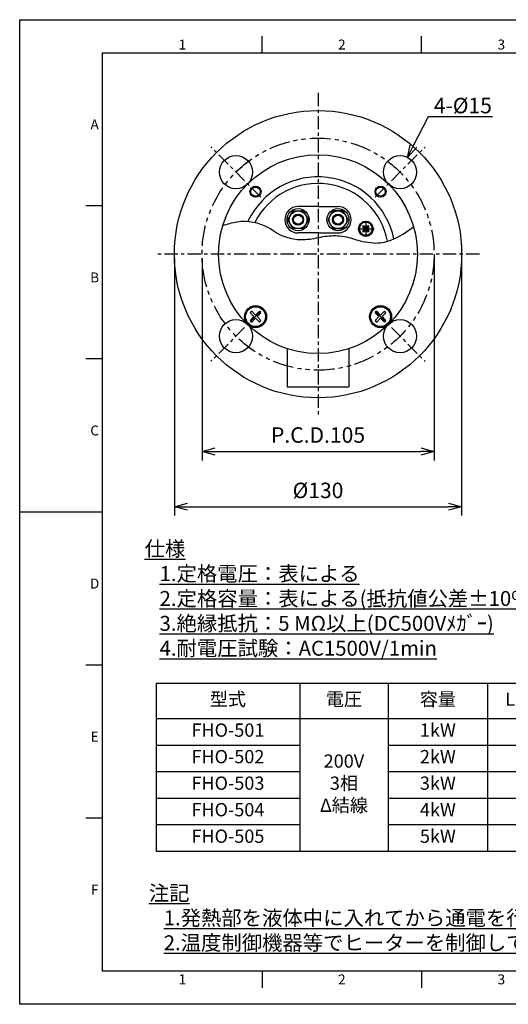
# Model space of a CAD drawing. Units: millimetres. Extents: x 0 to 630, y 0 to 446.
# Drawn here: x 0 to 221, y 0 to 446 of the extents above; entities that cross this region are included whole.
import ezdxf
from ezdxf import colors
from ezdxf.entities.mleader import LeaderData, LeaderLine
from ezdxf.enums import TextEntityAlignment as Align
from ezdxf.math import Vec2, Vec3

# ---------------------------------------------------------------- set-up
doc = ezdxf.new("R2010")
doc.units = ezdxf.units.MM
doc.header["$MEASUREMENT"] = 0
doc.linetypes.add('CENTER_0', pattern=[7, 4, -1, 1, -1])
doc.linetypes.add('PHANTOM_0', pattern=[12.5, 6.25, -1.25, 1.25, -1.25, 1.25, -1.25])
for name, color, linetype in [('_-0', 7, 'Continuous'), ('Center0', 4, 'CENTER_0'), ('Dim', 1, 'Continuous'), ('GAIKEI', 7, 'Continuous'), ('Gaikei0', 7, 'Continuous'), ('Gaikei1', 7, 'Continuous'), ('Souzou0', 3, 'PHANTOM_0')]:
    doc.layers.add(name, color=color, linetype=linetype)
doc.layers.add('AM_0N', color=7, linetype='Continuous', lineweight=50)
doc.styles.get("Standard").update_dxf_attribs({"font": 'isocp.shx', "bigfont": 'extfont.shx'})
doc.dimstyles.new('X2', dxfattribs={"dimtxt": 7, "dimasz": 6, "dimexe": 4, "dimexo": 2, "dimgap": 3, "dimtad": 3, "dimdsep": 46, "dimtxsty": 'Standard', "dimblk": 'OPEN30', "dimcen": 0, "dimclrd": 1, "dimclre": 1, "dimclrt": 1, "dimazin": 2, "dimtp": 0.1, "dimtm": 0.1, "dimtfac": 0.6, "dimtmove": 0, "dimatfit": 3, "dimldrblk": 'OPEN30', "dimfxl": 1, "dimlwd": -1, "dimlwe": -1, "dimarcsym": 0})

# ---------------------------------------------------------------- blocks, each defined once
blk = doc.blocks.new('HP用図枠')
at = {"layer": 'Gaikei0'}
for p, q in [((0, 297), (10, 297)), ((0, 287), (0, 297)), ((25, 10), (25, 287)), ((25, 287), (410, 287)), ((0, 0), (0, 10)), ((410, 10), (25, 10)), ((10, 0), (0, 0))]:
    blk.add_line(p, q, dxfattribs=at)
at = {"layer": 'Gaikei0', "color": 1}
for p, q in [((0, 297), (420, 297)), ((0, 0), (0, 297)), ((73.12, 287), (73.12, 292)), ((121.25, 287), (121.25, 292)), ((25, 240.83), (20, 240.83)), ((25, 194.67), (20, 194.67)), ((25, 148.5), (0, 148.5)), ((25, 102.33), (20, 102.33)), ((25, 56.17), (20, 56.17)), ((73.12, 10), (73.12, 5)), ((121.25, 10), (121.25, 5)), ((420, 0), (0, 0))]:
    blk.add_line(p, q, dxfattribs=at)
for tag, height, p in [('図面名', 10, (344.7, 38.48)), ('図番', 7.5, (371.75, 17.05))]:
    blk.add_attdef(tag, text='', height=height).set_placement(p, align=Align.MIDDLE)
for s, p in [('1', (49.06, 288)), ('2', (97.19, 288)), ('3', (145.31, 288)), ('A', (22.61, 263.92)), ('B', (22.61, 217.75)), ('C', (22.61, 171.58)), ('D', (22.61, 125.42)), ('E', (22.61, 79.25)), ('F', (22.61, 33.08)), ('1', (49.06, 6.02)), ('2', (97.19, 6.02)), ('3', (145.31, 6.02))]:
    blk.add_text(s, height=3, dxfattribs=at).set_placement(p, align=Align.CENTER)
blk = doc.blocks.new('_Open30')
at = {"color": 0, "linetype": 'ByBlock', "lineweight": -2}
for p, q in [((-1, 0.268), (0, 0)), ((0, 0), (-1, -0.268)), ((0, 0), (-1, 0))]:
    blk.add_line(p, q, dxfattribs=at)
blk = doc.blocks.new('*D24')
at = {"layer": 'Defpoints', "color": 0, "transparency": 16777216}
for p in [(70, 339.42), (200, 339.42), (200, 225.12)]:
    blk.add_point(p, dxfattribs=at)
at = {"layer": 'GAIKEI', "color": 1, "transparency": 16777216}
for p, q in [((70, 337.42), (70, 221.12)), ((200, 337.42), (200, 221.12)), ((76, 225.12), (194, 225.12))]:
    blk.add_line(p, q, dxfattribs=at)
at = {"layer": 'GAIKEI', "color": 1, "transparency": 16777216, "xscale": 6, "yscale": 6, "zscale": 6, "rotation": 180}
blk.add_blockref('_Open30', (70, 225.12), dxfattribs=at)
at = {"layer": 'GAIKEI', "color": 1, "transparency": 16777216, "xscale": 6, "yscale": 6, "zscale": 6}
blk.add_blockref('_Open30', (200, 225.12), dxfattribs=at)
at = {"layer": 'GAIKEI', "color": 1, "transparency": 16777216, "insert": (135, 231.62), "char_height": 7, "attachment_point": 5}
blk.add_mtext('%%C130', dxfattribs=at)
blk = doc.blocks.new('*D25')
at = {"layer": 'Defpoints', "color": 0, "transparency": 16777216}
for p in [(82.5, 339.42), (187.5, 339.42), (187.5, 250.12)]:
    blk.add_point(p, dxfattribs=at)
at = {"layer": 'GAIKEI', "color": 1, "transparency": 16777216}
for p, q in [((82.5, 337.42), (82.5, 246.12)), ((187.5, 337.42), (187.5, 246.12)), ((88.5, 250.12), (181.5, 250.12))]:
    blk.add_line(p, q, dxfattribs=at)
at = {"layer": 'GAIKEI', "color": 1, "transparency": 16777216, "xscale": 6, "yscale": 6, "zscale": 6, "rotation": 180}
blk.add_blockref('_Open30', (82.5, 250.12), dxfattribs=at)
at = {"layer": 'GAIKEI', "color": 1, "transparency": 16777216, "xscale": 6, "yscale": 6, "zscale": 6}
blk.add_blockref('_Open30', (187.5, 250.12), dxfattribs=at)
at = {"layer": 'GAIKEI', "color": 1, "transparency": 16777216, "insert": (135, 256.67), "char_height": 7, "attachment_point": 5}
blk.add_mtext('P.C.D.105', dxfattribs=at)
blk = doc.blocks.new('*T27')
at = {"layer": 'GAIKEI', "color": 0, "linetype": 'ByBlock', "lineweight": -2, "transparency": 16777216}
for p, q in [((0, 0), (245, 0)), ((0, 0), (0, -76)), ((65, 0), (65, -76)), ((105, 0), (105, -76)), ((150, 0), (150, -76)), ((195, 0), (195, -76)), ((245, 0), (245, -76)), ((0, -16), (245, -16)), ((0, -28), (65, -28)), ((105, -28), (245, -28)), ((0, -40), (65, -40)), ((105, -40), (245, -40)), ((0, -52), (65, -52)), ((105, -52), (245, -52)), ((0, -64), (65, -64)), ((105, -64), (245, -64)), ((0, -76), (245, -76))]:
    blk.add_line(p, q, dxfattribs=at)
at = {"layer": 'GAIKEI', "color": 1, "transparency": 16777216, "char_height": 6, "attachment_point": 5}
for s, insert, width in [('型式', (32.5, -8), 65), ('電圧', (85, -8), 40), ('容量', (127.5, -8), 45), ('L部寸法', (172.5, -8), 45), ('電力密度', (220, -8), 50), ('1kW', (127.5, -22), 45), ('\\A1;2.5W/cm{\\H0.7x;\\S2^ ;}', (220, -22), 50), ('FHO-501', (32.5, -22), 65), ('250', (172.5, -22), 45), ('FHO-502', (32.5, -34), 65), ('2kW', (127.5, -34), 45), ('370', (172.5, -34), 45), ('\\A1;3.0W/cm{\\H0.7x;\\S2^ ;}', (220, -34), 50), ('200V\\P3相\\PΔ結線', (85, -46), 40), ('FHO-503', (32.5, -46), 65), ('3kW', (127.5, -46), 45), ('520', (172.5, -46), 45), ('\\A1;3.0W/cm{\\H0.7x;\\S2^ ;}', (220, -46), 50), ('\\A1;3.0W/cm{\\H0.7x;\\S2^ ;}', (220, -58), 50), ('FHO-504', (32.5, -58), 65), ('4kW', (127.5, -58), 45), ('660', (172.5, -58), 45), ('FHO-505', (32.5, -70), 65), ('5kW', (127.5, -70), 45), ('810', (172.5, -70), 45), ('\\A1;3.0W/cm{\\H0.7x;\\S2^ ;}', (220, -70), 50)]:
    blk.add_mtext(s, dxfattribs=dict(at, insert=insert, width=width))

msp = doc.modelspace()

# ---------------------------------------------------------------- linework, layer by layer
at = {"layer": '_-0'}
for p, q in [((121.381, 355.005), (123.691, 359.005)), ((123.691, 359.005), (128.309, 359.005)), ((128.309, 359.005), (130.619, 355.005)), ((141.691, 359.005), (139.381, 355.005)), ((146.309, 359.005), (141.691, 359.005)), ((148.619, 355.005), (146.309, 359.005)), ((123.691, 351.005), (121.381, 355.005)), ((130.619, 355.005), (128.309, 351.005)), ((139.381, 355.005), (141.691, 351.005)), ((146.309, 351.005), (148.619, 355.005)), ((128.309, 351.005), (123.691, 351.005)), ((141.691, 351.005), (146.309, 351.005))]:
    msp.add_line(p, q, dxfattribs=at)
for centre, radius in [((126, 355.005), 5), ((126, 355.005), 4), ((144, 355.005), 5), ((144, 355.005), 4)]:
    msp.add_circle(centre, radius, dxfattribs=at)
at = {"layer": 'AM_0N'}
for p, q in [((155.311, 351.963), (155.604, 352.257)), ((155.311, 351.963), (156.357, 350.917)), ((155.604, 352.257), (156.651, 351.211)), ((157.697, 352.257), (156.651, 351.211)), ((157.991, 351.963), (156.944, 350.917)), ((157.991, 351.963), (157.697, 352.257)), ((156.357, 350.917), (155.311, 349.871)), ((155.604, 349.577), (155.311, 349.871)), ((156.651, 350.623), (155.604, 349.577)), ((156.651, 350.623), (157.697, 349.577)), ((156.944, 350.917), (157.991, 349.871)), ((157.697, 349.577), (157.991, 349.871))]:
    msp.add_line(p, q, dxfattribs=at)
msp.add_circle((156.635, 350.911), 3.167, dxfattribs=at)
at = {"layer": 'Center0', "ltscale": 1.5}
for p, q in [((135, 412.417), (135, 266.417)), ((109.191, 365.226), (86.563, 387.854)), ((160.809, 365.226), (183.437, 387.854)), ((208, 339.417), (62, 339.417)), ((109.191, 313.607), (86.563, 290.98)), ((160.809, 313.607), (183.437, 290.98))]:
    msp.add_line(p, q, dxfattribs=at)
at = {"layer": 'Center0', "ltscale": 2}
for p, q in [((156.635, 354.031), (156.635, 347.975)), ((153.175, 350.911), (160.375, 350.911))]:
    msp.add_line(p, q, dxfattribs=at)
at = {"layer": 'Dim'}
msp.add_lwpolyline([(91.901, 352.359, -0.0358297), (98.304, 354.098, -0.0624674), (102.111, 354.361, -0.1393878), (115.137, 349.857, 0.1528033), (127.169, 346.048, 0.0579606), (135.249, 346.96, -0.0605964), (142.985, 347.792, -0.0800584), (150.649, 346.448, 0.0648663), (160.033, 344.508, 0.1152037), (167.953, 345.746, 0.0765536), (178.241, 351.876)], format="xyb", dxfattribs=at)
for centre, radius in [((106.716, 367.701), 2.5), ((163.284, 367.701), 2.5), ((126, 355.005), 2.067), ((144, 355.005), 2.067)]:
    msp.add_circle(centre, radius, dxfattribs=at)
at = {"layer": 'GAIKEI', "ltscale": 0.5}
for p, q in [((135, 361.005), (126, 361.005)), ((135, 361.005), (144, 361.005)), ((135, 349.005), (126, 349.005)), ((135, 349.005), (144, 349.005))]:
    msp.add_line(p, q, dxfattribs=at)
at = {"layer": 'GAIKEI'}
for p, q in [((104.271, 312.871), (106.009, 311.133)), ((104.978, 313.578), (106.716, 311.84)), ((108.454, 313.578), (106.716, 311.84)), ((109.161, 312.871), (107.423, 311.133)), ((160.839, 312.871), (162.577, 311.133)), ((161.546, 313.578), (163.284, 311.84)), ((163.284, 311.84), (165.022, 313.578)), ((163.991, 311.133), (165.729, 312.871)), ((106.009, 311.133), (104.271, 309.394)), ((106.716, 310.425), (104.978, 308.687)), ((106.716, 310.425), (108.454, 308.687)), ((107.423, 311.133), (109.161, 309.394)), ((160.839, 309.394), (162.577, 311.133)), ((161.546, 308.687), (163.284, 310.425)), ((163.284, 310.425), (165.022, 308.687)), ((163.991, 311.133), (165.729, 309.394)), ((121, 296.65), (121, 279.417)), ((149, 296.65), (149, 279.417)), ((121, 279.417), (149, 279.417))]:
    msp.add_line(p, q, dxfattribs=at)
for centre, radius in [((135, 339.417), 65), ((135, 339.417), 45), ((97.877, 376.54), 7.5), ((172.123, 376.54), 7.5), ((106.716, 367.701), 2.067), ((163.284, 367.701), 2.067), ((106.716, 311.133), 5), ((106.716, 311.133), 4.5), ((163.284, 311.133), 5), ((163.284, 311.133), 4.5), ((97.877, 302.294), 7.5), ((172.123, 302.294), 7.5)]:
    msp.add_circle(centre, radius, dxfattribs=at)
at = {"layer": 'GAIKEI', "ltscale": 0.5}
for centre in [(126, 355.005), (144, 355.005)]:
    msp.add_circle(centre, 2.5, dxfattribs=at)
at = {"layer": 'GAIKEI'}
for centre, radius, start, end in [((135, 339.417), 35, 11.38529, 154.89732), ((135, 339.417), 32, 10.45177, 153.39006), ((106.716, 311.133), 3, 125.40593, 144.59407), ((106.716, 311.133), 3, 35.40593, 54.59407), ((163.284, 311.133), 3, 125.40593, 144.59407), ((163.284, 311.133), 3, 35.40593, 54.59407), ((106.716, 311.133), 3, 215.40593, 234.59407), ((106.716, 311.133), 3, 305.40593, 324.59407), ((163.284, 311.133), 3, 215.40593, 234.59407), ((163.284, 311.133), 3, 305.40593, 324.59407)]:
    msp.add_arc(centre, radius, start, end, dxfattribs=at)
at = {"layer": 'GAIKEI', "ltscale": 0.5}
for centre, start, end in [((126, 355.005), 90, 270), ((144, 355.005), 270, 90)]:
    msp.add_arc(centre, 6, start, end, dxfattribs=at)
at = {"layer": 'Gaikei1'}
msp.add_circle((156.635, 350.911), 3.333, dxfattribs=at)
at = {"layer": 'Souzou0', "ltscale": 1.5}
msp.add_circle((135, 339.417), 52.5, dxfattribs=at)

# ---------------------------------------------------------------- block references
at = {"xscale": 1.5, "yscale": 1.5, "zscale": 1.5}
msp.add_blockref('HP用図枠', (0, 0), dxfattribs=at)
msp.add_blockref('*T27', (61.725, 145.284))

# ---------------------------------------------------------------- texts
at = {"layer": 'GAIKEI', "char_height": 6.75, "attachment_point": 1}
for s, insert, width in [('{\\L\\C1;仕様\\P\\pxi1;1.定格電圧：表による\\P2.定格容量：表による(抵抗値公差%%P10%)\\P3.絶縁抵抗：5 MΩ以上(DC500Vﾒｶﾞｰ)\\P4.耐電圧試験：AC1500V/1min}', (56.542, 209.498), 193.50079), ('{\\L\\C1;注記\\P\\pxi1;1.発熱部を液体中に入れてから通電を行い空焚きしないようにして下さい。\\P2.温度制御機器等でヒーターを制御してご使用下さい。}', (58.423, 53.715), 336.99742)]:
    msp.add_mtext(s, dxfattribs=dict(at, insert=insert, width=width))

# ---------------------------------------------------------------- dimensions: what is measured, and where the dimension line sits
at = {"layer": 'GAIKEI'}
for base, p1, p2, text, picture, middle in [((200, 225.117), (70, 339.417), (200, 339.417), '%%C<>', '*D24', (135, 225.117)), ((187.5, 250.117), (82.5, 339.417), (187.5, 339.417), 'P.C.D.<>', '*D25', (135, 250.117))]:
    dim = msp.add_linear_dim(base=base, p1=p1, p2=p2, text=text, dimstyle='X2', dxfattribs=at)
    dim.commit()
    dim.dimension.update_dxf_attribs({"geometry": picture, "text_midpoint": middle, "dimtype": 160})

# ---------------------------------------------------------------- leaders
at = {"layer": 'Dim'}
ml = msp.add_multileader_mtext('Standard', dxfattribs=at)
ml.set_content('4-%%C15', color=256)
ml.set_leader_properties()
ml.set_arrow_properties(name='OPEN30')
ml.build(insert=Vec2(0, 0))
ml.multileader.update_dxf_attribs({"text_left_attachment_type": 6, "text_right_attachment_type": 6, "dogleg_length": 0.36, "arrow_head_size": 6})
ctx = ml.context
ctx.base_point, ctx.char_height, ctx.arrow_head_size, ctx.plane_origin = Vec3(185.383, 401.751), 7, 6, Vec3(171.276, 373.992)
ctx.left_attachment, ctx.right_attachment = 6, 6
notes = []
notes.append((ctx, [(0, (1, 1, 0), (185.023, 401.751), (1, 0), 0.36, [(0, [(175.539, 383.217)], 0, [])])]))
ctx.mtext.insert, ctx.mtext.flow_direction = Vec3(187.383, 410.151), 5
for ctx, leaders in notes:
    for number, flags, end, landing, length, lines in leaders:
        leader = LeaderData()
        leader.index, (leader.has_last_leader_line, leader.has_dogleg_vector, leader.attachment_direction) = number, flags
        leader.last_leader_point, leader.dogleg_vector, leader.dogleg_length = Vec3(end), Vec3(landing), length
        for number, points, colour, breaks in lines:
            line = LeaderLine()
            line.index, line.vertices, line.color, line.breaks = number, Vec3.list(points), colors.encode_raw_color(colour), breaks
            leader.lines.append(line)
        ctx.leaders.append(leader)

doc.saveas('drawing.dxf')
